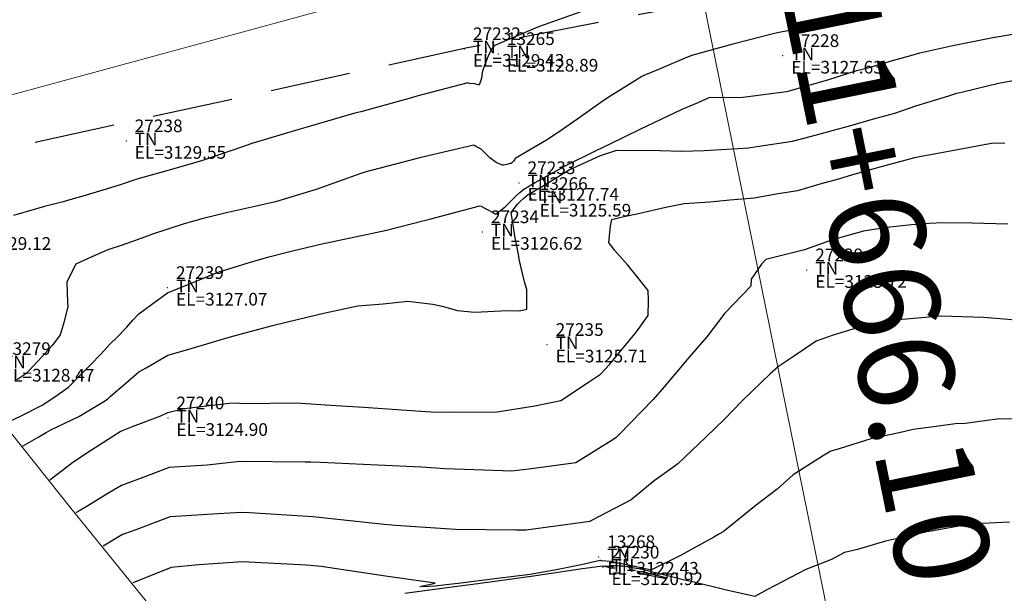
# Model space of a CAD drawing. Units: metres. Extents: x 767340 to 768340, y 9254175 to 9255175.
# Drawn here: x 767449 to 767465, y 9254361 to 9254370 of the extents above; entities that cross this region are included whole.
import ezdxf
from ezdxf.enums import TextEntityAlignment as Align

# ---------------------------------------------------------------- set-up
doc = ezdxf.new("R2010")
doc.units = ezdxf.units.M
doc.header["$LTSCALE"] = 0.1
doc.linetypes.add('DASHED', pattern=[19.05, 12.7, -6.35])
doc.layers.get('0').update_dxf_attribs({"linetype": 'CONTINUOUS', "lineweight": 5})
for name, color, linetype, lineweight in [('ANNOTATION', 7, 'CONTINUOUS', 5), ('Borde Trocha', 6, 'CONTINUOUS', 15), ('Cuadro de corex.lsp', 2, 'CONTINUOUS', 15), ('PNTDES', 7, 'CONTINUOUS', 5), ('PNTELV', 7, 'CONTINUOUS', 5), ('PNTNO', 7, 'CONTINUOUS', 5), ('POINTS', 7, 'CONTINUOUS', 5)]:
    doc.layers.add(name, color=color, linetype=linetype, lineweight=lineweight)
for name, color, linetype in [('BREAKLINE_PTCODE', 7, 'CONTINUOUS'), ('CONTOURS', 7, 'CONTINUOUS'), ('CONTOURS_IDX', 7, 'CONTINUOUS')]:
    doc.layers.add(name, color=color, linetype=linetype)
doc.styles.get("Standard").update_dxf_attribs({"font": 'ARIAL.TTF'})

# ---------------------------------------------------------------- blocks, each defined once
blk = doc.blocks.new('DOT')
at = {"color": 0, "linetype": 'ByBlock'}
blk.add_point((0, 0), dxfattribs=at)

msp = doc.modelspace()

# ---------------------------------------------------------------- linework, layer by layer
at = {"layer": 'ANNOTATION', "linetype": 'Continuous'}
msp.add_line((767458.8909, 9254376.3355), (767463.5132, 9254353.5496), dxfattribs=at)
at = {"layer": 'Borde Trocha'}
msp.add_polyline3d([(767625.8387, 9254374.588, 3124.9273), (767615.7747, 9254373.792, 3125.4079), (767605.0662, 9254374.381, 3125.733), (767595.3464, 9254374.741, 3125.9521), (767585.2069, 9254374.992, 3126.2727), (767575.3707, 9254374.197, 3126.4934), (767565.5092, 9254372.141, 3126.7036), (767556.0595, 9254371.388, 3126.7589), (767545.5668, 9254372.911, 3126.7363), (767535.3747, 9254373.223, 3126.8973), (767526.6596, 9254372.161, 3127.2109), (767516.6209, 9254371.379, 3127.6342), (767506.2824, 9254371.133, 3127.9912), (767496.1119, 9254372.521, 3128.164), (767484.8911, 9254374.227, 3128.311), (767475.9519, 9254373.875, 3128.789), (767465.561, 9254372.599, 3129.2493), (767456.3613, 9254370.565, 3129.6398), (767447.7026, 9254368.204, 3130.0688), (767445.7562, 9254367.688, 3130.1572)], dxfattribs=at)
at = {"layer": 'BREAKLINE_PTCODE', "color": 20, "linetype": 'DASHED', "lineweight": 30}
msp.add_lwpolyline([(767624.655, 9254374.809), (767604.6565, 9254375.2493), (767584.6564, 9254375.2723), (767564.6567, 9254375.3883), (767544.6553, 9254375.0359), (767524.6588, 9254375.1798), (767514.7072, 9254375.1672), (767504.8121, 9254375.1667), (767494.9879, 9254374.6701), (767485.258, 9254373.7501), (767475.5723, 9254372.8364), (767465.9822, 9254371.207), (767456.4299, 9254369.3633), (767446.8716, 9254367.2725), (767446.2159, 9254367.1004)], dxfattribs=at)
at = {"layer": 'CONTOURS', "color": 44, "linetype": 'Continuous'}
for points in [[(767458.2198, 9254369.9327), (767457.5507, 9254369.6939), (767457.0207, 9254369.4716), (767456.8593, 9254369.4032), (767456.842, 9254369.3852), (767456.8051, 9254369.3345), (767456.7818, 9254369.2884), (767456.7599, 9254369.2422), (767456.7499, 9254369.224), (767456.7175, 9254369.1402), (767456.6895, 9254369.057), (767456.6789, 9254369.0288), (767456.6641, 9254368.9734), (767456.6539, 9254368.884), (767456.6374, 9254368.8384), (767456.6143, 9254368.7751), (767456.5448, 9254368.7956), (767456.4544, 9254368.8021), (767456.4344, 9254368.8104), (767455.632, 9254368.5981), (767455.5434, 9254368.5767), (767454.7474, 9254368.3543), (767454.6537, 9254368.3297), (767453.8758, 9254368.1072), (767453.7648, 9254368.0752), (767453.0239, 9254367.8552), (767452.8778, 9254367.8012), (767452.2442, 9254367.5846), (767452.0168, 9254367.5161), (767451.5895, 9254367.3931), (767451.2108, 9254367.2877), (767450.9439, 9254367.2), (767450.727, 9254367.1317), (767450.303, 9254367.0068), (767450.2396, 9254366.9885), (767450.0472, 9254366.9311), (767449.749, 9254366.8567), (767449.6265, 9254366.8227), (767449.2616, 9254366.7135)], [(767462.7074, 9254369.835), (767462.3846, 9254369.7715), (767462.0211, 9254369.7332), (767461.379, 9254369.6112), (767461.3259, 9254369.6016), (767461.2593, 9254369.5848), (767460.619, 9254369.424), (767459.9877, 9254369.2478), (767459.916, 9254369.2211), (767459.447, 9254369.0243), (767459.2152, 9254368.928), (767459.1842, 9254368.9139), (767459.0806, 9254368.8477), (767458.6506, 9254368.5781), (767458.5363, 9254368.4982), (767458.1741, 9254368.242), (767457.864, 9254368.0274), (767457.6785, 9254367.9059), (767457.1826, 9254367.6134), (767457.1766, 9254367.6017), (767457.1556, 9254367.5747), (767457.1194, 9254367.5359), (767457.1049, 9254367.5363), (767457.0538, 9254367.5202), (767456.9987, 9254367.5082), (767456.9817, 9254367.5085), (767456.8851, 9254367.5546), (767456.7841, 9254367.628), (767456.7674, 9254367.6432), (767456.7514, 9254367.6599), (767456.6466, 9254367.7631), (767456.5626, 9254367.806), (767456.5316, 9254367.8243), (767455.7181, 9254367.6367), (767455.6379, 9254367.6181), (767454.8092, 9254367.3991), (767454.7474, 9254367.3793), (767454.0411, 9254367.1256), (767453.8804, 9254367.0786), (767453.3971, 9254366.9314), (767453.0716, 9254366.8599), (767452.6462, 9254366.7645), (767452.255, 9254366.6693), (767451.9539, 9254366.5826), (767451.4554, 9254366.4181), (767451.3434, 9254366.3801), (767450.9757, 9254366.2476), (767450.7536, 9254366.1737), (767450.5001, 9254366.0622), (767450.2482, 9254365.9455), (767450.1042, 9254365.6681), (767450.1026, 9254365.6654), (767450.1028, 9254365.6567), (767450.1122, 9254365.3454), (767450.1181, 9254365.2776), (767450.0594, 9254365.0414), (767449.9992, 9254364.8286), (767449.941, 9254364.7504), (767449.8714, 9254364.6621), (767449.7091, 9254364.4802), (767449.5165, 9254364.2728), (767449.4558, 9254364.2167), (767449.3131, 9254364.1173)], [(767449.206, 9254363.4664), (767449.3721, 9254363.5459), (767449.7161, 9254363.7209), (767449.8986, 9254363.8413), (767450.1307, 9254364.0054), (767450.329, 9254364.2064), (767450.3896, 9254364.2671), (767450.4703, 9254364.3484), (767450.6439, 9254364.5303), (767450.7836, 9254364.6839), (767450.8969, 9254364.7939), (767451.0484, 9254364.946), (767451.1437, 9254365.0594), (767451.2383, 9254365.1614), (767451.438, 9254365.3101), (767451.6934, 9254365.4932), (767452.032, 9254365.6331), (767452.3521, 9254365.7634), (767452.4944, 9254365.8182), (767452.9645, 9254365.9657), (767453.2959, 9254366.0625), (767453.6451, 9254366.1506), (767454.1105, 9254366.2606), (767454.3845, 9254366.3205), (767454.9308, 9254366.438), (767455.1496, 9254366.4838), (767455.7446, 9254366.6389), (767455.852, 9254366.6631), (767456.6259, 9254366.8681), (767456.6485, 9254366.8647), (767456.7405, 9254366.8111), (767456.8404, 9254366.7591), (767456.8558, 9254366.7471), (767456.8758, 9254366.7357), (767456.9764, 9254366.8151), (767457.0294, 9254366.857), (767457.0921, 9254366.9189), (767457.1461, 9254366.9723), (767457.2027, 9254367.0293), (767457.2573, 9254367.0779), (767457.3186, 9254367.133), (767457.4981, 9254367.2378), (767457.982, 9254367.5076), (767458.4539, 9254367.7378), (767458.6744, 9254367.8446), (767459.1678, 9254368.0837), (767459.3696, 9254368.1778), (767459.8207, 9254368.3949), (767460.0731, 9254368.5003), (767460.2485, 9254368.5781), (767460.7779, 9254368.5837), (767461.4687, 9254368.6747), (767461.4718, 9254368.6751), (767461.4751, 9254368.676), (767462.1213, 9254368.859), (767462.5784, 9254369.0048), (767462.772, 9254369.0561), (767463.1404, 9254369.162), (767463.4302, 9254369.2455), (767463.5746, 9254369.2872), (767464.0915, 9254369.3986), (767464.7507, 9254369.5337), (767464.7542, 9254369.5344), (767464.7583, 9254369.5352), (767465.4192, 9254369.6433)], [(767449.4061, 9254363.0718), (767449.6594, 9254363.2205), (767449.775, 9254363.2882), (767449.8488, 9254363.328), (767450.2914, 9254363.5407), (767450.6895, 9254363.7771), (767450.7453, 9254363.8129), (767450.7863, 9254363.8539), (767451.037, 9254364.0644), (767451.2412, 9254364.2461), (767451.3549, 9254364.3076), (767451.6965, 9254364.509), (767452.0147, 9254364.6), (767452.5251, 9254364.7517), (767452.7259, 9254364.8093), (767453.3537, 9254364.9794), (767453.763, 9254365.0796), (767454.1825, 9254365.1759), (767454.6963, 9254365.2884), (767455.101, 9254365.3176), (767455.4902, 9254365.3608), (767455.8832, 9254365.3138), (767456.0314, 9254365.2836), (767456.2698, 9254365.2133), (767456.5421, 9254365.1883), (767457.0617, 9254365.2123), (767457.2505, 9254365.2102), (767457.3672, 9254365.2335), (767457.3686, 9254365.2819), (767457.3666, 9254365.5457), (767457.3311, 9254365.6691), (767457.2796, 9254365.8909), (767457.2478, 9254366.0251), (767457.2421, 9254366.0738), (767457.179, 9254366.3909), (767457.1577, 9254366.532), (767457.1216, 9254366.7646), (767457.1649, 9254366.824), (767457.2194, 9254366.8948), (767457.2685, 9254366.9436), (767457.3147, 9254366.9851), (767457.3856, 9254367.0455), (767457.6275, 9254367.1856), (767458.0373, 9254367.4356), (767458.5307, 9254367.6613), (767458.7562, 9254367.7379), (767458.7902, 9254367.7487), (767459.4639, 9254367.741), (767459.8127, 9254367.7302), (767460.1678, 9254367.7429), (767460.7065, 9254367.7762), (767460.8671, 9254367.7855), (767460.9999, 9254367.8054), (767461.5594, 9254367.8914), (767462.0218, 9254368.0126), (767462.2104, 9254368.062), (767462.4451, 9254368.1275), (767462.8599, 9254368.2458), (767463.1758, 9254368.3341), (767463.5076, 9254368.4454), (767464.029, 9254368.6081), (767464.1552, 9254368.6463), (767464.2524, 9254368.6709), (767464.8147, 9254368.805), (767465.4221, 9254368.9188)], [(767464.9606, 9254366.5765), (767464.3962, 9254366.5926), (767463.9345, 9254366.5999), (767463.7215, 9254366.5889), (767463.4394, 9254366.567), (767463.054, 9254366.528), (767462.6853, 9254366.47), (767462.3972, 9254366.3904), (767462.1765, 9254366.327), (767461.7514, 9254366.1734), (767461.1391, 9254366.0207), (767461.0721, 9254365.9489), (767460.9084, 9254365.7071), (767460.9034, 9254365.5988), (767460.491, 9254365.1712), (767460.2071, 9254364.8008), (767459.9283, 9254364.4786), (767459.5354, 9254364.0099), (767459.3604, 9254363.8076), (767458.8231, 9254363.2562), (767458.7754, 9254363.2069), (767458.7383, 9254363.183), (767458.1416, 9254362.8071), (767457.3982, 9254362.7076), (767457.1285, 9254362.6756), (767456.5349, 9254362.6958), (767456.0749, 9254362.7108), (767455.706, 9254362.738), (767455.0153, 9254362.7704), (767454.1113, 9254362.8113), (767453.959, 9254362.8169), (767453.8659, 9254362.816), (767452.8407, 9254362.8277), (767452.3216, 9254362.7731), (767451.7174, 9254362.734), (767451.3608, 9254362.5988), (767450.9654, 9254362.4507), (767450.7796, 9254362.338), (767450.4105, 9254362.115), (767450.2805, 9254362.038), (767450.2499, 9254362.0203)], [(767465.2621, 9254365.0483), (767464.8964, 9254365.0758), (767464.5803, 9254365.1023), (767463.906, 9254365.1236), (767463.9026, 9254365.1237), (767463.8972, 9254365.1235), (767463.2373, 9254365.0685), (767462.8913, 9254365.0063), (767462.5814, 9254364.9429), (767462.2063, 9254364.8254), (767461.9374, 9254364.7289), (767461.6076, 9254364.5092), (767461.3422, 9254364.3311), (767461.2079, 9254364.2118), (767460.7663, 9254363.7883), (767460.4884, 9254363.5003), (767460.1945, 9254363.2152), (767459.7492, 9254362.7938), (767459.6161, 9254362.6912), (767459.3753, 9254362.5262), (767459.0141, 9254362.224), (767458.3693, 9254361.8844), (767458.3662, 9254361.8825), (767458.3623, 9254361.882), (767457.3548, 9254361.7438), (767457.1939, 9254361.7436), (767456.2415, 9254361.7555), (767455.2932, 9254361.8156), (767455.1143, 9254361.834), (767454.9671, 9254361.8501), (767453.9861, 9254361.9546), (767452.9948, 9254362.0157), (767452.8591, 9254362.0246), (767452.4916, 9254362.0011), (767451.7352, 9254361.9531), (767451.6505, 9254361.9218), (767451.1922, 9254361.752), (767451.0163, 9254361.6863), (767450.9831, 9254361.6737), (767450.676, 9254361.4915)], [(767465.267, 9254363.5091), (767464.7927, 9254363.4961), (767464.2861, 9254363.4298), (767464.1298, 9254363.423), (767463.8283, 9254363.3818), (767463.469, 9254363.3338), (767463.2481, 9254363.2837), (767462.815, 9254363.1944), (767462.2974, 9254363.0283), (767462.1694, 9254362.9921), (767462.0381, 9254362.9109), (767461.5707, 9254362.6205), (767461.3218, 9254362.3946), (767460.9866, 9254362.1394), (767460.4654, 9254361.7179), (767460.3996, 9254361.6801), (767460.319, 9254361.6357), (767459.796, 9254361.3447), (767459.327, 9254361.1127), (767459.1745, 9254361.1491), (767458.6885, 9254361.2501), (767458.5476, 9254361.262), (767458.5356, 9254361.2642), (767458.5256, 9254361.2645), (767458.2252, 9254361.1979), (767458.0654, 9254361.1643), (767457.8644, 9254361.1206), (767457.4204, 9254361.0456), (767456.902, 9254360.9785), (767456.2843, 9254360.9027), (767456.0914, 9254360.8782), (767455.9202, 9254360.8602), (767455.7298, 9254360.8497), (767455.6785, 9254360.8569), (767455.919, 9254360.9092), (767455.1329, 9254361.017), (767454.1187, 9254361.1681), (767454.0038, 9254361.1811), (767453.8815, 9254361.1895), (767452.8768, 9254361.2458), (767452.1864, 9254361.1952), (767451.7535, 9254361.1524), (767451.3434, 9254360.9915), (767451.1447, 9254360.9116)], [(767464.9908, 9254361.869), (767464.4502, 9254361.8437), (767464.3339, 9254361.8315), (767463.7497, 9254361.7307), (767463.6849, 9254361.7183), (767463.5993, 9254361.6955), (767463.0321, 9254361.5698), (767462.5888, 9254361.4404), (767462.3833, 9254361.391), (767462.1799, 9254361.2827), (767461.771, 9254361.1215), (767461.3964, 9254360.9297), (767461.1648, 9254360.8058), (767460.9683, 9254360.6961), (767460.522, 9254360.7953), (767460.0081, 9254360.9208), (767459.8545, 9254360.9568), (767459.5901, 9254361.0213), (767459.186, 9254361.1207), (767458.8857, 9254361.1753), (767458.8225, 9254361.1774), (767458.7728, 9254361.1793), (767458.6847, 9254361.1822), (767458.7314, 9254361.1652), (767458.5953, 9254361.1764), (767458.6781, 9254361.154), (767458.5626, 9254361.1734), (767458.211, 9254361.129), (767457.4349, 9254361.0097), (767456.5163, 9254360.8876), (767456.3016, 9254360.8601), (767455.4415, 9254360.7451)]]:
    msp.add_lwpolyline(points, dxfattribs=at)
at = {"layer": 'CONTOURS_IDX', "color": 4, "linetype": 'Continuous'}
msp.add_lwpolyline([(767449.8337, 9254362.5382), (767450.037, 9254362.6929), (767450.1984, 9254362.8189), (767450.4933, 9254363.0134), (767450.9458, 9254363.3055), (767450.9803, 9254363.3192), (767451.1423, 9254363.3825), (767451.5905, 9254363.5482), (767451.6993, 9254363.6042), (767451.9548, 9254363.6651), (767452.6736, 9254363.7492), (767452.7795, 9254363.7558), (767452.8811, 9254363.7429), (767453.7313, 9254363.7542), (767454.2662, 9254363.7169), (767454.792, 9254363.69), (767455.3874, 9254363.6434), (767455.8551, 9254363.6156), (767456.2043, 9254363.6073), (767456.9008, 9254363.6128), (767457.491, 9254363.7076), (767457.9026, 9254363.7909), (767458.3393, 9254364.0805), (767458.5315, 9254364.2108), (767458.6715, 9254364.3592), (767459.1003, 9254364.8782), (767459.2849, 9254365.1333), (767459.2884, 9254365.3798), (767459.2818, 9254365.5286), (767459.0541, 9254365.8137), (767459.0267, 9254365.8515), (767458.9603, 9254365.93), (767458.7501, 9254366.1681), (767458.6637, 9254366.2881), (767458.6903, 9254366.5471), (767458.7078, 9254366.65), (767458.8766, 9254366.6953), (767459.152, 9254366.7545), (767459.5639, 9254366.8462), (767459.8492, 9254366.9024), (767460.2583, 9254366.9329), (767460.5732, 9254366.9626), (767460.9554, 9254366.9958), (767461.3366, 9254367.0653), (767461.6465, 9254367.1119), (767462.0013, 9254367.215), (767462.2958, 9254367.2973), (767462.5121, 9254367.3632), (767462.945, 9254367.4837), (767463.4928, 9254367.6322), (767463.5962, 9254367.6531), (767463.7127, 9254367.6754), (767464.2526, 9254367.7749), (767464.7067, 9254367.8587), (767464.914, 9254367.8651)], dxfattribs=at)
msp.add_lwpolyline([(767459.1213, 9254361.0909), (767459.1039, 9254361.0915), (767459.2141, 9254361.0514), (767459.5431, 9254360.9838), (767459.585, 9254360.9873), (767459.1993, 9254361.0879)], close=True, dxfattribs=at)
at = {"layer": 'Cuadro de corex.lsp'}
msp.add_circle((767839.7872, 9254675.4859), 500, dxfattribs=at)

# ---------------------------------------------------------------- block references
at = {"layer": 'POINTS'}
ref = msp.add_blockref('DOT', (767456.3816, 9254369.346, 3129.4323), dxfattribs=dict(at, xscale=2000, yscale=2000, zscale=2000))
ref.add_attrib('PN', '27232', (767456.5156, 9254369.486, 3129.4323), dxfattribs={"layer": 'PNTNO', "color": 7, "height": 0.2})
ref.add_attrib('PD', 'TN', (767456.5156, 9254369.276, 3129.4323), dxfattribs={"layer": 'PNTDES', "color": 7, "height": 0.2})
ref.add_attrib('ZC', 'EL=3129.43', (767456.5156, 9254369.066, 3129.4323), dxfattribs={"layer": 'PNTELV', "color": 7, "height": 0.2})
ref = msp.add_blockref('DOT', (767456.917, 9254369.269, 3128.8869), dxfattribs=dict(at, xscale=2000, yscale=2000, zscale=2000))
ref.add_attrib('PN', '13265', (767457.051, 9254369.409, 3128.8869), dxfattribs={"layer": 'PNTNO', "color": 7, "height": 0.2})
ref.add_attrib('PD', 'TN', (767457.051, 9254369.199, 3128.8869), dxfattribs={"layer": 'PNTDES', "color": 7, "height": 0.2})
ref.add_attrib('ZC', 'EL=3128.89', (767457.051, 9254368.989, 3128.8869), dxfattribs={"layer": 'PNTELV', "color": 7, "height": 0.2})
ref = msp.add_blockref('DOT', (767461.4089, 9254369.238, 3127.6279), dxfattribs=dict(at, xscale=2000, yscale=2000, zscale=2000))
ref.add_attrib('PN', '27228', (767461.5429, 9254369.378, 3127.6279), dxfattribs={"layer": 'PNTNO', "color": 7, "height": 0.2})
ref.add_attrib('PD', 'TN', (767461.5429, 9254369.168, 3127.6279), dxfattribs={"layer": 'PNTDES', "color": 7, "height": 0.2})
ref.add_attrib('ZC', 'EL=3127.63', (767461.5429, 9254368.958, 3127.6279), dxfattribs={"layer": 'PNTELV', "color": 7, "height": 0.2})
ref = msp.add_blockref('DOT', (767451.0408, 9254367.892, 3129.5537), dxfattribs=dict(at, xscale=2000, yscale=2000, zscale=2000))
ref.add_attrib('PN', '27238', (767451.1748, 9254368.032, 3129.5537), dxfattribs={"layer": 'PNTNO', "color": 7, "height": 0.2})
ref.add_attrib('PD', 'TN', (767451.1748, 9254367.822, 3129.5537), dxfattribs={"layer": 'PNTDES', "color": 7, "height": 0.2})
ref.add_attrib('ZC', 'EL=3129.55', (767451.1748, 9254367.612, 3129.5537), dxfattribs={"layer": 'PNTELV', "color": 7, "height": 0.2})
ref = msp.add_blockref('DOT', (767457.2441, 9254367.23, 3127.7381), dxfattribs=dict(at, xscale=2000, yscale=2000, zscale=2000))
ref.add_attrib('PN', '27233', (767457.3781, 9254367.37, 3127.7381), dxfattribs={"layer": 'PNTNO', "color": 7, "height": 0.2})
ref.add_attrib('PD', 'TN', (767457.3781, 9254367.16, 3127.7381), dxfattribs={"layer": 'PNTDES', "color": 7, "height": 0.2})
ref.add_attrib('ZC', 'EL=3127.74', (767457.3781, 9254366.95, 3127.7381), dxfattribs={"layer": 'PNTELV', "color": 7, "height": 0.2})
ref = msp.add_blockref('DOT', (767457.4367, 9254366.979, 3125.5923), dxfattribs=dict(at, xscale=2000, yscale=2000, zscale=2000))
ref.add_attrib('PN', '13266', (767457.5707, 9254367.119, 3125.5923), dxfattribs={"layer": 'PNTNO', "color": 7, "height": 0.2})
ref.add_attrib('PD', 'TN', (767457.5707, 9254366.909, 3125.5923), dxfattribs={"layer": 'PNTDES', "color": 7, "height": 0.2})
ref.add_attrib('ZC', 'EL=3125.59', (767457.5707, 9254366.699, 3125.5923), dxfattribs={"layer": 'PNTELV', "color": 7, "height": 0.2})
ref = msp.add_blockref('DOT', (767448.2795, 9254366.453, 3129.1194), dxfattribs=dict(at, xscale=2000, yscale=2000, zscale=2000))
ref.add_attrib('PN', '13278', (767448.4135, 9254366.593, 3129.1194), dxfattribs={"layer": 'PNTNO', "color": 7, "height": 0.2})
ref.add_attrib('PD', 'TN', (767448.4135, 9254366.383, 3129.1194), dxfattribs={"layer": 'PNTDES', "color": 7, "height": 0.2})
ref.add_attrib('ZC', 'EL=3129.12', (767448.4135, 9254366.173, 3129.1194), dxfattribs={"layer": 'PNTELV', "color": 7, "height": 0.2})
ref = msp.add_blockref('DOT', (767456.6666, 9254366.455, 3126.6201), dxfattribs=dict(at, xscale=2000, yscale=2000, zscale=2000))
ref.add_attrib('PN', '27234', (767456.8006, 9254366.595, 3126.6201), dxfattribs={"layer": 'PNTNO', "color": 7, "height": 0.2})
ref.add_attrib('PD', 'TN', (767456.8006, 9254366.385, 3126.6201), dxfattribs={"layer": 'PNTDES', "color": 7, "height": 0.2})
ref.add_attrib('ZC', 'EL=3126.62', (767456.8006, 9254366.175, 3126.6201), dxfattribs={"layer": 'PNTELV', "color": 7, "height": 0.2})
ref = msp.add_blockref('DOT', (767461.7872, 9254365.853, 3123.7245), dxfattribs=dict(at, xscale=2000, yscale=2000, zscale=2000))
ref.add_attrib('PN', '27229', (767461.9212, 9254365.993, 3123.7245), dxfattribs={"layer": 'PNTNO', "color": 7, "height": 0.2})
ref.add_attrib('PD', 'TN', (767461.9212, 9254365.783, 3123.7245), dxfattribs={"layer": 'PNTDES', "color": 7, "height": 0.2})
ref.add_attrib('ZC', 'EL=3123.72', (767461.9212, 9254365.573, 3123.7245), dxfattribs={"layer": 'PNTELV', "color": 7, "height": 0.2})
ref = msp.add_blockref('DOT', (767451.6931, 9254365.573, 3127.0718), dxfattribs=dict(at, xscale=2000, yscale=2000, zscale=2000))
ref.add_attrib('PN', '27239', (767451.8271, 9254365.713, 3127.0718), dxfattribs={"layer": 'PNTNO', "color": 7, "height": 0.2})
ref.add_attrib('PD', 'TN', (767451.8271, 9254365.503, 3127.0718), dxfattribs={"layer": 'PNTDES', "color": 7, "height": 0.2})
ref.add_attrib('ZC', 'EL=3127.07', (767451.8271, 9254365.293, 3127.0718), dxfattribs={"layer": 'PNTELV', "color": 7, "height": 0.2})
ref = msp.add_blockref('DOT', (767457.6881, 9254364.674, 3125.712), dxfattribs=dict(at, xscale=2000, yscale=2000, zscale=2000))
ref.add_attrib('PN', '27235', (767457.8221, 9254364.814, 3125.712), dxfattribs={"layer": 'PNTNO', "color": 7, "height": 0.2})
ref.add_attrib('PD', 'TN', (767457.8221, 9254364.604, 3125.712), dxfattribs={"layer": 'PNTDES', "color": 7, "height": 0.2})
ref.add_attrib('ZC', 'EL=3125.71', (767457.8221, 9254364.394, 3125.712), dxfattribs={"layer": 'PNTELV', "color": 7, "height": 0.2})
ref = msp.add_blockref('DOT', (767448.9601, 9254364.372, 3128.4677), dxfattribs=dict(at, xscale=2000, yscale=2000, zscale=2000))
ref.add_attrib('PN', '13279', (767449.0941, 9254364.512, 3128.4677), dxfattribs={"layer": 'PNTNO', "color": 7, "height": 0.2})
ref.add_attrib('PD', 'TN', (767449.0941, 9254364.302, 3128.4677), dxfattribs={"layer": 'PNTDES', "color": 7, "height": 0.2})
ref.add_attrib('ZC', 'EL=3128.47', (767449.0941, 9254364.092, 3128.4677), dxfattribs={"layer": 'PNTELV', "color": 7, "height": 0.2})
ref = msp.add_blockref('DOT', (767451.6996, 9254363.514, 3124.9041), dxfattribs=dict(at, xscale=2000, yscale=2000, zscale=2000))
ref.add_attrib('PN', '27240', (767451.8336, 9254363.654, 3124.9041), dxfattribs={"layer": 'PNTNO', "color": 7, "height": 0.2})
ref.add_attrib('PD', 'TN', (767451.8336, 9254363.444, 3124.9041), dxfattribs={"layer": 'PNTDES', "color": 7, "height": 0.2})
ref.add_attrib('ZC', 'EL=3124.90', (767451.8336, 9254363.234, 3124.9041), dxfattribs={"layer": 'PNTELV', "color": 7, "height": 0.2})
ref = msp.add_blockref('DOT', (767458.5023, 9254361.322, 3122.4348), dxfattribs=dict(at, xscale=2000, yscale=2000, zscale=2000))
ref.add_attrib('PN', '13268', (767458.6363, 9254361.462, 3122.4348), dxfattribs={"layer": 'PNTNO', "color": 7, "height": 0.2})
ref.add_attrib('PD', 'TN', (767458.6363, 9254361.252, 3122.4348), dxfattribs={"layer": 'PNTDES', "color": 7, "height": 0.2})
ref.add_attrib('ZC', 'EL=3122.43', (767458.6363, 9254361.042, 3122.4348), dxfattribs={"layer": 'PNTELV', "color": 7, "height": 0.2})
ref = msp.add_blockref('DOT', (767458.5692, 9254361.157, 3120.924), dxfattribs=dict(at, xscale=2000, yscale=2000, zscale=2000))
ref.add_attrib('PN', '27230', (767458.7032, 9254361.297, 3120.924), dxfattribs={"layer": 'PNTNO', "color": 7, "height": 0.2})
ref.add_attrib('PD', 'TN', (767458.7032, 9254361.087, 3120.924), dxfattribs={"layer": 'PNTDES', "color": 7, "height": 0.2})
ref.add_attrib('ZC', 'EL=3120.92', (767458.7032, 9254360.877, 3120.924), dxfattribs={"layer": 'PNTELV', "color": 7, "height": 0.2})

# ---------------------------------------------------------------- texts
at = {"layer": 'ANNOTATION'}
msp.add_text('CS = 211+666.10', height=1.5, rotation=281.46724, dxfattribs=at).set_placement((767459.775, 9254375.7495), align=Align.BOTTOM_LEFT)

doc.saveas('drawing.dxf')
